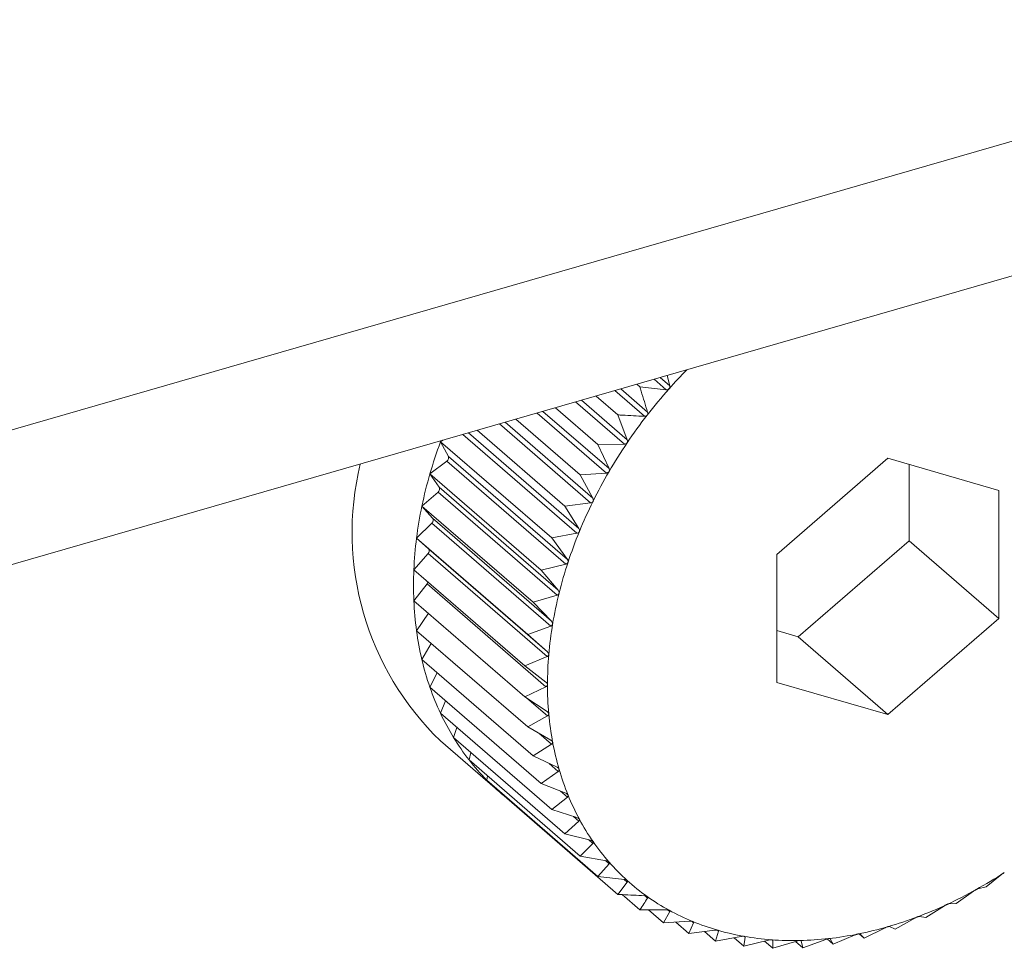
# Model space of a CAD drawing. Extents: x 18.5 to 29.8, y 0.6 to 8.7.
# Drawn here: x 26 to 26, y 5.2 to 5.3 of the extents above; entities that cross this region are included whole.
import ezdxf

# ---------------------------------------------------------------- set-up
doc = ezdxf.new("R2010")
doc.units = 0
doc.header["$MEASUREMENT"] = 0
doc.layers.get('0').update_dxf_attribs({"linetype": 'CONTINUOUS'})
doc.layers.add('D7', color=7, linetype='CONTINUOUS')

# ---------------------------------------------------------------- blocks, each defined once
blk = doc.blocks.new('A$C205C68FE')
at = {"color": 7, "linetype": 'Continuous', "lineweight": 15}
for p, q in [((5.94258938594723, 2.098456631936452), (6.16310574239499, 2.162112900891378)), ((5.94258938594723, 2.096163273249527), (6.16310574239499, 2.159819542204453)), ((5.956438653753537, 2.100161091757524), (5.956480582061829, 2.099985772432433)), ((5.955922819271407, 2.100012210662479), (5.955971868088369, 2.099969733140961)), ((5.956215069917988, 2.100096516673386), (5.956420825548491, 2.099918327070409)), ((5.956318353725834, 2.100126370209583), (5.956480582061829, 2.099985772432433)), ((5.955544990251553, 2.09990316305435), (5.956049417219447, 2.09946621256881)), ((5.955647958845816, 2.099932908502499), (5.956104673995341, 2.099537381580735)), ((5.956420825548491, 2.099918327070409), (5.955971868088369, 2.099969733140961)), ((5.95487950817035, 2.099711042035116), (5.955709597047303, 2.098992163980268)), ((5.954981579815851, 2.099740451305104), (5.955759814117243, 2.099066480629999)), ((5.955227578771897, 2.099811534252741), (5.955599289827589, 2.099489623035641)), ((5.954223713607504, 2.099521724533798), (5.955403794890287, 2.098499744164389)), ((5.954323918745573, 2.099550662280492), (5.95544852228052, 2.098576623133042)), ((5.954539455710602, 2.099612817905641), (5.955260639587195, 2.098988254347724)), ((5.955599289827589, 2.099489623035641), (5.955759814117243, 2.099066480629999)), ((5.953582558273368, 2.099336595633165), (5.955134350611829, 2.097992704046657)), ((5.953680121257037, 2.099364831296581), (5.955173408332897, 2.098071606753749)), ((5.953863463948139, 2.099417700939991), (5.954958437220114, 2.098469426269997)), ((5.952960813888765, 2.099157180223644), (5.954903334091199, 2.097474908380976)), ((5.953055152982856, 2.09918439119282), (5.954936362164077, 2.097555216252047)), ((5.95320485302355, 2.099227623683678), (5.954695022589846, 2.097937098983316)), ((5.952580566867184, 2.099033670880138), (5.952618364661745, 2.099058330794961)), ((5.952580566867184, 2.099033670880138), (5.954472375580892, 2.097395316474973)), ((5.952714659043153, 2.098784773613366), (5.952580566867184, 2.099033670880138)), ((5.955709597047303, 2.098992163980268), (5.955260639587195, 2.098988254347724)), ((5.955260639587195, 2.098988254347724), (5.95544852228052, 2.098576623133042)), ((5.952400397379719, 2.098486560996886), (5.952687930602707, 2.098703677605691)), ((5.952687930602707, 2.098703677605691), (5.954712545223373, 2.096950309911325)), ((5.952714659043153, 2.098784773613366), (5.954739273663819, 2.097031405919001)), ((5.960194312370191, 2.098750928378658), (5.958307032489344, 2.097116468918321)), ((5.962081682245781, 2.09820611644481), (5.960194312370191, 2.098750928378658)), ((5.960556180904561, 2.09734794198639), (5.960556180904561, 2.098646477977123)), ((5.952400397379719, 2.098486560996886), (5.954292116098685, 2.096848180612472)), ((5.952559058122162, 2.098257539185662), (5.952400397379719, 2.098486560996886)), ((5.955403794890287, 2.098499744164389), (5.954958437220114, 2.098469426269997)), ((5.954958437220114, 2.098469426269997), (5.955173408332897, 2.098071606753749)), ((5.952263965340265, 2.09793825545097), (5.952538809303661, 2.098176265248551)), ((5.952538809303661, 2.098176265248551), (5.954563423924299, 2.096422897554188)), ((5.952559058122162, 2.098257539185662), (5.954583582748072, 2.096504145512053)), ((5.962081682245781, 2.096026819071373), (5.962081682245781, 2.09820611644481)), ((5.955134350611829, 2.097992704046657), (5.954695022589846, 2.097937098983316)), ((5.952263965340265, 2.09793825545097), (5.954155774053973, 2.096299901045805)), ((5.95244602471746, 2.097730863039928), (5.952263965340265, 2.09793825545097)), ((5.954695022589846, 2.097937098983316), (5.954936362164077, 2.097555216252047)), ((5.952172530675298, 2.097392990889929), (5.95243243551036, 2.0976500368484)), ((5.95243243551036, 2.0976500368484), (5.954457050131012, 2.095896669154037)), ((5.95244602471746, 2.097730863039928), (5.954470639338112, 2.095977495345561)), ((5.954903334091199, 2.097474908380976), (5.954472375580892, 2.097395316474973)), ((5.952172530675298, 2.097392990889929), (5.954064249394264, 2.095754610505516)), ((5.952376458776484, 2.097208764710185), (5.952172530675298, 2.097392990889929)), ((5.954472375580892, 2.097395316474973), (5.954739273663819, 2.097031405919001)), ((5.958668811028957, 2.095713457249889), (5.960556180904561, 2.09734794198639)), ((5.960556180904561, 2.09734794198639), (5.962081682245781, 2.096026819071373)), ((5.952376458776484, 2.097208764710185), (5.95440107339715, 2.095455397015821)), ((5.952126543358574, 2.096854846784227), (5.952369709170313, 2.097129023891688)), ((5.952369709170313, 2.097129023891688), (5.954394233796222, 2.095375630218079)), ((5.958307032489344, 2.097116468918321), (5.958307032489344, 2.094937171544887)), ((5.952126543358574, 2.096854846784227), (5.954018352072282, 2.095216492379059)), ((5.954712545223373, 2.096950309911325), (5.954292116098685, 2.096848180612472)), ((5.954292116098685, 2.096848180612472), (5.954583582748072, 2.096504145512053)), ((5.952126543358574, 2.096327972877869), (5.952350990262531, 2.096617157181482)), ((5.952350990262531, 2.096617157181482), (5.954375604883197, 2.094863789487118)), ((5.952126543358574, 2.096327972877869), (5.954018352072282, 2.094689618472701)), ((5.954563423924299, 2.096422897554188), (5.954155774053973, 2.096299901045805)), ((5.954155774053973, 2.096299901045805), (5.954470639338112, 2.095977495345561)), ((5.952172530675298, 2.095816379561859), (5.952373578944531, 2.096114062668306)), ((5.960194312370191, 2.094392334334874), (5.962081682245781, 2.096026819071373)), ((5.952172530675298, 2.095816379561859), (5.954064249394264, 2.094177999177447)), ((5.954457050131012, 2.095896669154037), (5.954064249394264, 2.095754610505516)), ((5.958307032138066, 2.095817935052615), (5.958668811028957, 2.095713457249889)), ((5.954064249394264, 2.095754610505516), (5.95440107339715, 2.095455397015821)), ((5.958668811028957, 2.095713457249889), (5.960194312370191, 2.094392334334874)), ((5.952263965340265, 2.095323904829247), (5.952423976003956, 2.095598579941269)), ((5.952263965340265, 2.095323904829247), (5.954155774053973, 2.093685550424079)), ((5.954394233796222, 2.095375630218079), (5.954018352072282, 2.095216492379059)), ((5.954018352072282, 2.095216492379059), (5.954375604883197, 2.094941879266667)), ((5.952400397379719, 2.094854368358035), (5.952522070280338, 2.095100365463704)), ((5.952400397379719, 2.094854368358035), (5.954292116098685, 2.093215987973624)), ((5.954375604883197, 2.094863789487118), (5.954018352072282, 2.094689618472701)), ((5.958307032489344, 2.094937171544887), (5.960194312370191, 2.094392334334874)), ((5.952580566867184, 2.094411279728407), (5.952667591789449, 2.094622963586525)), ((5.954018352072282, 2.094689618472701), (5.954394233796222, 2.094440793943665)), ((5.954051600576264, 2.094667628332173), (5.95440107339715, 2.094364975991356)), ((5.952580566867184, 2.094411279728407), (5.954472375580892, 2.092772925323242)), ((5.95440107339715, 2.094364975991356), (5.954064249394264, 2.094177999177447)), ((5.952803213876152, 2.093998042354858), (5.952859730578524, 2.094169532173616)), ((5.954064249394264, 2.094177999177447), (5.954457050131012, 2.093956022035506)), ((5.952803213876152, 2.093998042354858), (5.954695022589846, 2.09235968794969)), ((5.954253452839268, 2.094071130601721), (5.954470639338112, 2.093883041576355)), ((5.952577966066755, 2.093942265873622), (5.953594897682919, 2.09306157726011)), ((5.954470639338112, 2.093883041576355), (5.954155774053973, 2.093685550424079)), ((5.95306662850642, 2.093617797575869), (5.953097766689552, 2.093742938680316)), ((5.95306662850642, 2.093617797575869), (5.954958437220114, 2.091979443170699)), ((5.954155774053973, 2.093685550424079), (5.954563423924299, 2.093491208573546)), ((5.954429577776168, 2.09355497118446), (5.954583582748072, 2.09342159896647)), ((5.953368830873487, 2.09327344567669), (5.953380980164596, 2.093345606212898)), ((5.954583582748072, 2.09342159896647), (5.954292116098685, 2.093215987973624)), ((5.953368830873487, 2.09327344567669), (5.955260639587195, 2.091635091271524)), ((5.954292116098685, 2.093215987973624), (5.954712545223373, 2.093049891790105)), ((5.953707571108652, 2.092967623390679), (5.953708561050874, 2.092979300528974)), ((5.953707571108652, 2.092967623390679), (5.955599289827589, 2.091329243006266)), ((5.954739273663819, 2.092984226751632), (5.954472375580892, 2.092772925323242)), ((5.954622263138589, 2.093085560838983), (5.954739273663819, 2.092984226751632)), ((5.954472375580892, 2.092772925323242), (5.954903334091199, 2.092635444797349)), ((5.954843668213371, 2.09265448136067), (5.954936362164077, 2.092574206044581)), ((5.954936362164077, 2.092574206044581), (5.954695022589846, 2.09235968794969)), ((5.954695022589846, 2.09235968794969), (5.955134350611829, 2.092251026406267)), ((5.955173408332897, 2.092194673860714), (5.954958437220114, 2.091979443170699)), ((5.955097964601705, 2.09226001004847), (5.955173408332897, 2.092194673860714)), ((5.954958437220114, 2.091979443170699), (5.955403794890287, 2.091899550190998)), ((5.95544852228052, 2.091848494593137), (5.955260639587195, 2.091635091271524)), ((5.955385860338509, 2.091902761426773), (5.95544852228052, 2.091848494593137)), ((5.955260639587195, 2.091635091271524), (5.955709597047303, 2.091583685157026)), ((5.961868144052005, 2.091459173742987), (5.962135042134932, 2.091670475874462)), ((5.955759814117243, 2.091538361785569), (5.955599289827589, 2.091329243006266)), ((5.955707128205788, 2.091583989123299), (5.955759814117243, 2.091538361785569)), ((5.961726105995567, 2.091423489015128), (5.961868144052005, 2.091459173742987)), ((5.955670404914599, 2.091325315387461), (5.955971868088369, 2.091064240620671)), ((5.956060924944595, 2.091304453479712), (5.956104673995341, 2.091266565690393)), ((5.961359223746513, 2.091175895858829), (5.961650690395928, 2.091381507554765)), ((5.960840404018654, 2.090934635295461), (5.961155179308037, 2.091132100468489)), ((5.961232124818409, 2.091167872401623), (5.961359223746513, 2.091175895858829)), ((5.955971868088369, 2.091064240620671), (5.956420825548491, 2.091068150341101)), ((5.956117572580538, 2.09106545668967), (5.956375494537539, 2.090842089722702)), ((5.956480582061829, 2.0910352052863), (5.956375494537539, 2.090842089722702)), ((5.95644431503402, 2.091066613453695), (5.956480582061829, 2.0910352052863)), ((5.960730044113873, 2.090953406915316), (5.960840404018654, 2.090934635295461)), ((5.956375494537539, 2.090842089722702), (5.956820762212956, 2.090872381286307)), ((5.956585558341416, 2.090856352625586), (5.956807109353647, 2.090664483820763)), ((5.956884748479482, 2.09084606256569), (5.956807109353647, 2.090664483820763)), ((5.956855963474609, 2.090870991111158), (5.956884748479482, 2.09084606256569)), ((5.960223913645606, 2.090781790341437), (5.960315464647863, 2.090737177828192)), ((5.960315464647863, 2.090737177828192), (5.960652288650749, 2.090924154993644)), ((5.956807109353647, 2.090664483820763), (5.95724643737563, 2.090720088708332)), ((5.957072487229354, 2.0906980818243), (5.957263382730972, 2.090532761470424)), ((5.957314023432119, 2.090700554759824), (5.957263382730972, 2.090532761470424)), ((5.957263382730972, 2.090532761470424), (5.957694341241293, 2.09061235390374)), ((5.957292096948251, 2.090719543651858), (5.957314023432119, 2.090700554759824)), ((5.957765167108747, 2.090599797511789), (5.957740894869062, 2.090447941358914)), ((5.957747605138252, 2.090615006624368), (5.957765167108747, 2.090599797511789)), ((5.959263786011292, 2.09047950487998), (5.959639667735232, 2.090638642367457)), ((5.959705917467204, 2.090656731140689), (5.959788635387326, 2.090585095320501)), ((5.959717423198356, 2.090654282583346), (5.959788635387326, 2.090585095320501)), ((5.959788635387326, 2.090585095320501), (5.960145798203499, 2.090759240355673)), ((5.957576290364656, 2.090590493041297), (5.957740894869062, 2.090447941358914)), ((5.957740894869062, 2.090447941358914), (5.958161233999007, 2.09055004432698)), ((5.958093901464565, 2.090533674185206), (5.958235955983184, 2.090410651363349)), ((5.958223758430734, 2.090553984789572), (5.958234669714173, 2.090544535340928)), ((5.958234669714173, 2.090544535340928), (5.958235955983184, 2.090410651363349)), ((5.958235955983184, 2.090410651363349), (5.958643605853538, 2.090533647871734)), ((5.958622462080214, 2.090527212568857), (5.958744876288677, 2.090421198754557)), ((5.958712786434063, 2.090540607313066), (5.958719021453177, 2.090535207628127)), ((5.958719021453177, 2.090535207628127), (5.958744876288677, 2.090421198754557)), ((5.958744876288677, 2.090421198754557), (5.959137677025424, 2.09056325740308)), ((5.959159141607302, 2.090570129592198), (5.959263786011292, 2.09047950487998)), ((5.959211415031504, 2.090574583844298), (5.959214532541068, 2.090571884001829)), ((5.959214532541068, 2.090571884001829), (5.959263786011292, 2.09047950487998))]:
    blk.add_line(p, q, dxfattribs=at)
for centre, radius, start, end in [((5.963078801953671, 2.094078231158379), 0.008829724966241482, 135.5909358611206, 138.4523240426639), ((5.963139916635569, 2.094019988426721), 0.00891409305356585, 138.4326865127845, 142.1839571962682), ((5.963115687651751, 2.094040703593228), 0.008882251633281437, 142.1936921843068, 145.9478485195702), ((5.959933767184438, 2.09630895777911), 0.007841786555919949, 159.6679178414355, 163.8774818816171), ((5.962932830797143, 2.09416547825953), 0.008660882386943156, 145.9543921277427, 149.7810557911067), ((5.956019296588394, 2.097491087435152), 0.004943368308626758, 166.4046182774837, 225.8809962167704), ((5.952650767803348, 2.098760878814449), 6.82132827246756e-05, 303.0112006632286, 20.50538394308919), ((5.959569389801601, 2.096411610995093), 0.007463234543752102, 163.8577602951428, 168.1965298663726), ((5.962757213401574, 2.094265723890375), 0.008458675902572562, 149.7690926616172, 153.6517335024573), ((5.952500680310166, 2.098228924206319), 6.501373683544842e-05, 305.907328134439, 26.11265033088955), ((5.962571806198184, 2.094362883634467), 0.008249409461655862, 153.6849154439606, 157.616749940245), ((5.959107703884683, 2.096510339781629), 0.006991115821040692, 168.2145669468697, 172.7468647371274), ((5.952393943766353, 2.097698063881477), 6.15484383474643e-05, 308.7107777607498, 32.201601581351), ((5.962177625740026, 2.094530877739395), 0.007820957168003797, 157.6550868463496, 161.7392315634944), ((5.958605283998537, 2.096572240433456), 0.006484901435584325, 172.7289572663846, 177.5023088780364), ((5.952331138213466, 2.097172444770639), 5.80783216084192e-05, 311.6148256772883, 38.70871695090457), ((5.961737679581134, 2.094678144507025), 0.007357021951293307, 161.7547817694284, 166.0184821850268), ((5.958265248165134, 2.096591409831047), 0.006144354785511516, 177.5427112736337, 182.4572887263667), ((5.952290250955073, 2.096665075039605), 7.736526738421529e-05, 321.729731927913, 347.0860452857129), ((5.95769993632932, 2.096571103713934), 0.005578693557619558, 182.4978580168971, 187.7752101911938), ((5.961293874783578, 2.094786161544105), 0.006900267986262199, 165.9984685410019, 170.4525534874448), ((5.957324671663301, 2.096518219538783), 0.005199724618991194, 187.757253737016, 193.2787077951571), ((5.960879888495242, 2.094855885426048), 0.006480451291122223, 170.4533718923403, 175.0898906171228), ((5.956972178977196, 2.096437369109726), 0.004838086228554973, 193.305644250799, 199.0986507585799), ((5.96044171437245, 2.094894904537831), 0.006040545579347772, 175.1028986696515, 179.9583525936139), ((5.956645822775826, 2.09632247605747), 0.004492101625185727, 199.0758627865945, 205.1795969429668), ((5.960002763095574, 2.094897276892883), 0.005601593070327552, 179.9793546044017, 185.0853356127981), ((5.956441238239279, 2.096224761695069), 0.004265383955379956, 205.1609593706511, 211.4694786187644), ((5.959582243878671, 2.09486126325023), 0.005179537071159786, 185.1008518928077, 190.4846082571129), ((5.956287064859367, 2.096130118016998), 0.00408447846148669, 211.4661400346818, 217.9584349521415), ((5.95919347221141, 2.094789608996374), 0.004784217387959015, 190.4880503387407, 196.1742418118759), ((5.95621087756281, 2.096072400727367), 0.00398890696306292, 217.9778893508277, 224.5623257859401), ((5.95889777836841, 2.094702104531475), 0.004475852523537288, 196.1528299032784, 202.0917354098099), ((5.956155758035536, 2.096019838898805), 0.003912753344780329, 224.5802914011524, 231.2668447136101), ((5.956015826420398, 2.095835247907221), 0.00368121079974491, 231.168146776435, 233.707578769217), ((5.958675804463098, 2.0946144200696), 0.004237198587638943, 202.1219624203547, 208.2680857285788), ((5.958515632148448, 2.094533832705118), 0.004057965161290638, 208.3369968782227, 214.6475046103004), ((5.958354361995262, 2.09442763135152), 0.003864917984761519, 214.7115188189672, 221.2573393986848), ((5.958284174533446, 2.094365257734813), 0.003771022444090846, 221.2481452198649, 227.9104549200346), ((5.957787279978064, 2.098421343188724), 0.008027259787516096, 299.1203787260722, 303.1404338076477), ((5.95829301931461, 2.094377402515507), 0.003785963971051388, 227.9343184612916, 234.5637827728212), ((5.958313059362837, 2.094408895442918), 0.00382324282859178, 234.5927304257877, 241.1897652401036), ((5.957977540092386, 2.098080944597683), 0.007637298526242371, 294.9592124647559, 299.1161968678726), ((5.958162172030228, 2.097683578073156), 0.007199133011122067, 290.634489910643, 294.96151306473), ((5.958361799628804, 2.0944948897777), 0.003922081472694644, 241.1712755600071, 247.6681742839218), ((5.958317331773998, 2.097269757645046), 0.006757181119420555, 286.1274952354514, 290.639802516047), ((5.958442340577122, 2.094689380560151), 0.004132588402730615, 247.6598610077501, 253.9206072413512), ((5.958443331916257, 2.096832873792344), 0.006302490641440419, 281.4034904925828, 286.130351456147), ((5.958509603721069, 2.094925521219251), 0.004378120842455982, 253.9307093589101, 259.9555356455529), ((5.958561591155842, 2.095224179093954), 0.004681268436192689, 259.9665391405034, 265.7293631706191), ((5.958531110108254, 2.096396429868573), 0.005857307259087033, 276.4426543925888, 281.4059069686871), ((5.958587747712684, 2.095566081520685), 0.005024169402856275, 265.7222555825931, 271.2221730145915), ((5.9585787400855, 2.095976212251296), 0.00543439896311756, 271.2248906859545, 276.4407872374045)]:
    blk.add_arc(centre, radius, start, end, dxfattribs=at)
for points, knots in [([(5.956480582061829, 2.099985772432433), (5.956481731032966, 2.099978565956615), (5.956483811388523, 2.099965517733441), (5.956479806439802, 2.099947300477773), (5.956473472687961, 2.099938483932663), (5.956470599641676, 2.099934484669225)], [0, 0, 0, 0, 0.4026416562435325, 0.7290329313912504, 1, 1, 1, 1]), ([(5.955971868088369, 2.099969733140961), (5.955979669048432, 2.09994461148688), (5.956024368390601, 2.099800664921107), (5.95606835990796, 2.099656437956151), (5.956104673995341, 2.099537381580735)], [0, 0, 0, 0, 0.1745206906834849, 1, 1, 1, 1]), ([(5.956470599641676, 2.099934484669225), (5.956469881775107, 2.099933766148226), (5.956465538962078, 2.099929419376137), (5.956456108310803, 2.099922663583847), (5.956439485107751, 2.09991758880809), (5.956427513702266, 2.09991806245473), (5.956420825548491, 2.099918327070409)], [0, 0, 0, 0, 0.05624416236054348, 0.340255268222604, 0.6314155246872243, 1, 1, 1, 1]), ([(5.956049417219447, 2.09946621256881), (5.955925517928407, 2.099472389141056), (5.955775407311435, 2.099479872388644), (5.955625470759458, 2.099488173542843), (5.955599289827589, 2.099489623035641)], [0, 0, 0, 0, 0.8253865951659908, 1, 1, 1, 1]), ([(5.956097931386154, 2.099485470904474), (5.956097274242737, 2.09948471293216), (5.956093269812925, 2.099480094082057), (5.956084310724577, 2.0994727814849), (5.956068103171773, 2.099466670644681), (5.956056135400885, 2.099466377261344), (5.956049417219447, 2.09946621256881)], [0, 0, 0, 0, 0.0557370226083836, 0.339644268957697, 0.6293052689489504, 1, 1, 1, 1]), ([(5.956104673995341, 2.099537381580735), (5.956106257313436, 2.099530250468714), (5.95610912119534, 2.099517351820857), (5.956106410606438, 2.099498836131836), (5.956100584990253, 2.099489653602973), (5.956097931386154, 2.099485470904474)], [0, 0, 0, 0, 0.4023515743148147, 0.7277674582873738, 1, 1, 1, 1]), ([(5.955756491308534, 2.099014296183984), (5.955755894781632, 2.099013503591989), (5.955752249417401, 2.099008660077663), (5.955743789091684, 2.099000801587525), (5.95572808389926, 2.098993738087508), (5.955716220223479, 2.098992727926451), (5.955709597047303, 2.098992163980268)], [0, 0, 0, 0, 0.05556242335637943, 0.339540893238233, 0.6312831625258715, 1, 1, 1, 1]), ([(5.955759814117243, 2.099066480629999), (5.955761834895682, 2.099059460290457), (5.955765489162076, 2.099046765088216), (5.955764036696891, 2.099028133852475), (5.955758852536761, 2.099018626496989), (5.955756491308534, 2.099014296183984)], [0, 0, 0, 0, 0.4024982170139506, 0.7278560010722934, 1, 1, 1, 1]), ([(5.955448889256502, 2.098524549575401), (5.955448353415335, 2.09852372752513), (5.955445068264439, 2.098518687675124), (5.955437150473998, 2.098510389294074), (5.955422080145368, 2.098502410872653), (5.955410361282034, 2.098500701802173), (5.955403794890287, 2.098499744164389)], [0, 0, 0, 0, 0.05549473221385954, 0.3402287380002645, 0.6303125603445491, 1, 1, 1, 1]), ([(5.95544852228052, 2.098576623133042), (5.955451030799097, 2.09856975732534), (5.955455557225747, 2.098557368509441), (5.955455226625418, 2.098538839956323), (5.95545087614201, 2.098529029881178), (5.955448889256502, 2.098524549575398)], [0, 0, 0, 0, 0.4031226107192343, 0.7274033912120647, 1, 1, 1, 1]), ([(5.955177285104099, 2.09801990622875), (5.955176809354072, 2.098019060547768), (5.955173902709731, 2.098013893771766), (5.95516667344161, 2.098005175067652), (5.955152293590729, 2.097996409962592), (5.95514079380898, 2.097994034814924), (5.955134350611829, 2.097992704046657)], [0, 0, 0, 0, 0.05562746640707469, 0.3398617977408289, 0.6301320612511926, 1, 1, 1, 1]), ([(5.955173408332897, 2.098071606753749), (5.955176356753569, 2.098064930084892), (5.955181679831014, 2.098052876029733), (5.955182572752875, 2.098034468176479), (5.955178942550674, 2.098024470762317), (5.955177285104099, 2.09801990622875)], [0, 0, 0, 0, 0.4028894090721614, 0.7273763704453874, 1, 1, 1, 1]), ([(5.954943928719999, 2.097504259390996), (5.954943544805644, 2.097503404366197), (5.954941173242219, 2.097498122600589), (5.954934487965687, 2.097489086860783), (5.954920872205875, 2.097479601720995), (5.954909625764472, 2.097476592083158), (5.954903334091199, 2.097474908380974)], [0, 0, 0, 0, 0.05489542576916672, 0.339106856777616, 0.6302720499926374, 1, 1, 1, 1]), ([(5.954936362164077, 2.097555216252047), (5.95493977585194, 2.09754877985177), (5.954945938446414, 2.097537160475241), (5.954948184977567, 2.097518988125803), (5.954945263562678, 2.097508878600172), (5.954943928719999, 2.097504259390996)], [0, 0, 0, 0, 0.4027782669398764, 0.7271195297336743, 1, 1, 1, 1]), ([(5.954750530004432, 2.096981514382819), (5.954750205785729, 2.096980647983559), (5.954748212259389, 2.096975320746921), (5.954742319395152, 2.096966013166888), (5.954729563375835, 2.096955911017545), (5.954718654746912, 2.096952320710699), (5.954712545223373, 2.096950309911325)], [0, 0, 0, 0, 0.05517012710932211, 0.3392250389848909, 0.6299241444053804, 1, 1, 1, 1]), ([(5.954739273663819, 2.097031405919001), (5.954743117183114, 2.09702523667856), (5.954750057574245, 2.097014096642946), (5.954753641464038, 2.096996298061207), (5.954751505692315, 2.096986150231489), (5.954750530004432, 2.096981514382819)], [0, 0, 0, 0, 0.4026730052382668, 0.7271221897445914, 1, 1, 1, 1]), ([(5.954583582748072, 2.096504145512053), (5.95458785963217, 2.09649828286347), (5.954595583506318, 2.096487695164836), (5.954600465950193, 2.096470377083346), (5.954599197878522, 2.096460277811573), (5.954598618868161, 2.096455666413592)], [0, 0, 0, 0, 0.4027068622838711, 0.72727178443401, 1, 1, 1, 1]), ([(5.954598618868161, 2.096455666413592), (5.954598354146611, 2.096454795129779), (5.95459672965066, 2.096449448390613), (5.954591635749964, 2.096439942773596), (5.954579761706157, 2.096429327643209), (5.954569282756111, 2.09642520342474), (5.954563423924299, 2.096422897554188)], [0, 0, 0, 0, 0.05536347397330875, 0.3397446967918776, 0.630848057089156, 1, 1, 1, 1]), ([(5.954470639338112, 2.095977495345561), (5.954475304666914, 2.095971961888146), (5.95448373493241, 2.095961962911183), (5.954490009781125, 2.095945260436668), (5.954489443823988, 2.095935245260037), (5.954489185253408, 2.095930669595667)], [0, 0, 0, 0, 0.4022773816105161, 0.7269166396118171, 1, 1, 1, 1]), ([(5.954489185253408, 2.095930669595667), (5.954489011946222, 2.095929808918726), (5.954487944188202, 2.09592450622616), (5.954483564930342, 2.095914886949791), (5.954472709641635, 2.095903856342144), (5.954462667660863, 2.095899247411095), (5.954457050131012, 2.095896669154037)], [0, 0, 0, 0, 0.05507648454906953, 0.3393301853101695, 0.6304182911751885, 1, 1, 1, 1]), ([(5.954423219102395, 2.095410564872275), (5.954423104805727, 2.095409712862228), (5.954422400942974, 2.095404466006677), (5.954418911164467, 2.095394830150072), (5.954409121847078, 2.095383480111934), (5.9543995777737, 2.095378447890873), (5.954394233796222, 2.095375630218079)], [0, 0, 0, 0, 0.05512202262942553, 0.3394529110987594, 0.6301423289571254, 1, 1, 1, 1]), ([(5.95440107339715, 2.095455397015821), (5.954406146767965, 2.095450238235641), (5.954415311387152, 2.095440919331576), (5.954422761807663, 2.095424858563241), (5.954423075643135, 2.095415048987229), (5.954423219102395, 2.095410564872275)], [0, 0, 0, 0, 0.4023448250407618, 0.7268022078406504, 1, 1, 1, 1]), ([(5.954375604883197, 2.094941879266667), (5.954381044231241, 2.094937114866251), (5.954390869464476, 2.094928508808167), (5.954399555032623, 2.09491322618952), (5.954400663422632, 2.094903667405678), (5.954401170388891, 2.094899295315589)], [0, 0, 0, 0, 0.4022506024195213, 0.72659553137149, 1, 1, 1, 1]), ([(5.954401170388891, 2.094899295315589), (5.954401147726642, 2.094898468344651), (5.954401007761177, 2.094893360849671), (5.95439820316038, 2.094883734030104), (5.954389559031583, 2.094872203977928), (5.954380609971395, 2.094866807605284), (5.954375604883197, 2.094863789487118)], [0, 0, 0, 0, 0.05499898799573042, 0.3396818941828781, 0.6306930227405928, 1, 1, 1, 1]), ([(5.954394233796222, 2.094440793943665), (5.954400036706303, 2.094436448585931), (5.954410508021539, 2.094428607414851), (5.954420440190319, 2.094414213687223), (5.954422347455719, 2.094404976678707), (5.954423219102395, 2.094400755238039)], [0, 0, 0, 0, 0.4029641860046302, 0.7271463742431422, 1, 1, 1, 1]), ([(5.954423219102395, 2.094400755238039), (5.95442325503349, 2.094399944491151), (5.954423476060995, 2.094394957239645), (5.954421658629897, 2.094385493650234), (5.954414173984887, 2.0943738598982), (5.954405776112296, 2.094368165045472), (5.95440107339715, 2.094364975991356)], [0, 0, 0, 0, 0.05519789198542461, 0.339545885449692, 0.6301530499279477, 1, 1, 1, 1]), ([(5.954457050131012, 2.093956022035506), (5.954463109585944, 2.093952078073848), (5.954474070153935, 2.093944944088964), (5.954485240513677, 2.093931637060354), (5.954487949222568, 2.093922778192937), (5.954489185253408, 2.093918735738143)], [0, 0, 0, 0, 0.4019775564670048, 0.7271119905920564, 1, 1, 1, 1]), ([(5.954489185253408, 2.093918735738143), (5.95448927882147, 2.093917947903201), (5.954489853952253, 2.093913105352639), (5.95448919300847, 2.093903935598094), (5.954482649357516, 2.093892270563019), (5.954474947303396, 2.093886351991841), (5.954470639338112, 2.093883041576355)], [0, 0, 0, 0, 0.05523986208267296, 0.3395404430314279, 0.6305872685695539, 1, 1, 1, 1]), ([(5.954563423924299, 2.093491208573546), (5.954569793985627, 2.093487730119412), (5.954581295051895, 2.093481449813844), (5.95459348338305, 2.093469110095901), (5.954597008426489, 2.093460743010692), (5.954598618868161, 2.093456920447156)], [0, 0, 0, 0, 0.4027365821470381, 0.7271358776476429, 1, 1, 1, 1]), ([(5.954598618868161, 2.093456920447156), (5.954598771709641, 2.09345616268131), (5.95459971296161, 2.09345149609066), (5.954599878128633, 2.093442635038457), (5.954594688487916, 2.09343110851748), (5.954587569466483, 2.093425012687893), (5.954583582748072, 2.09342159896647)], [0, 0, 0, 0, 0.05510044135991656, 0.3393280454921606, 0.6300175434968404, 1, 1, 1, 1]), ([(5.954712545223373, 2.093049891790105), (5.95471915182037, 2.093046869410532), (5.954731084407186, 2.093041410502304), (5.954744311019695, 2.093030223617404), (5.954748580658148, 2.09302236592271), (5.954750530004432, 2.093018778413352)], [0, 0, 0, 0, 0.4026667374100705, 0.7272815049945359, 1, 1, 1, 1]), ([(5.954750530004432, 2.093018778413352), (5.954750807378744, 2.093018078061375), (5.954752491103889, 2.093013826765601), (5.954753147495779, 2.093005115137434), (5.954749274162836, 2.092993899921721), (5.954742862192177, 2.092987697822933), (5.954739273663819, 2.092984226751632)], [0, 0, 0, 0, 0.05599088739950912, 0.3398774206664368, 0.6305552978646809, 0.9999999999999999, 0.9999999999999999, 0.9999999999999999, 0.9999999999999999]), ([(5.954903334091199, 2.092635444797349), (5.954910141057155, 2.092632881516845), (5.954922455504217, 2.092628244299291), (5.954936714659254, 2.092618366336483), (5.954941672859817, 2.092611030282571), (5.954943928719999, 2.092607692557202)], [0, 0, 0, 0, 0.4024936597600901, 0.7281492076432171, 1, 1, 1, 1]), ([(5.954943928719999, 2.092607692557202), (5.954944264400311, 2.092607035619995), (5.954946306384798, 2.09260303939047), (5.954947964967062, 2.092594829721108), (5.954945202773516, 2.092583914452188), (5.954939534151393, 2.09257768939559), (5.954936362164077, 2.092574206044581)], [0, 0, 0, 0, 0.05588670303810793, 0.3399656614343413, 0.6306650000496132, 1, 1, 1, 1]), ([(5.955134350611829, 2.092251026406267), (5.955141345227545, 2.092248958484978), (5.955153967128751, 2.092245226886368), (5.955168981748443, 2.092236444542156), (5.955174680780317, 2.092229807079482), (5.955177285104099, 2.092226773914859)], [0, 0, 0, 0, 0.4029738519367427, 0.7271730659942789, 1, 1, 1, 1]), ([(5.955177285104099, 2.092226773914859), (5.955177679988537, 2.092226167026672), (5.955180086629795, 2.092222468318823), (5.955182578999967, 2.092214771172962), (5.955181142533107, 2.092204337613495), (5.955176182831266, 2.092198140549661), (5.955173408332897, 2.092194673860714)], [0, 0, 0, 0, 0.05574642060037624, 0.3397491123065552, 0.6306501728176039, 1, 1, 1, 1]), ([(5.955403794890287, 2.091899550190998), (5.955410939191779, 2.091897973281075), (5.955423813206338, 2.091895131693098), (5.955439595378579, 2.09188759077553), (5.955445970265131, 2.091881658139798), (5.955448889256502, 2.091878941650263)], [0, 0, 0, 0, 0.4033237258012665, 0.7267884077201276, 1, 1, 1, 1]), ([(5.955448889256502, 2.091878941650263), (5.955449343047604, 2.091878390748251), (5.955452115617931, 2.09187502485012), (5.955455501871413, 2.091867946143049), (5.955455066269835, 2.091857978215099), (5.955450870498893, 2.091851897657268), (5.95544852228052, 2.091848494593137)], [0, 0, 0, 0, 0.05563355895875586, 0.3399096181962761, 0.6305717394413334, 1, 1, 1, 1]), ([(5.962135042134932, 2.091670475874462), (5.962139677673676, 2.091674128840662), (5.962148054621764, 2.091680730167894), (5.962162716524688, 2.091691126070582), (5.962171656953657, 2.091697122865426), (5.962175726758474, 2.09169985268796)], [0, 0, 0, 0, 0.4029781391723688, 0.7282275329792149, 1, 1, 1, 1]), ([(5.955709597047303, 2.091583685157026), (5.955716813149664, 2.09158258753731), (5.955729864336931, 2.091580602360304), (5.955746489898715, 2.091574339945865), (5.955753364940605, 2.091569149305801), (5.955756491308534, 2.091566788905556)], [0, 0, 0, 0, 0.4027380567174136, 0.7284001159869822, 1, 1, 1, 1]), ([(5.955756491308534, 2.091566788905556), (5.955757004215343, 2.091566299889752), (5.955760146800017, 2.091563303685511), (5.955764389822448, 2.091556903798747), (5.955765104009245, 2.091547548902435), (5.955761712225893, 2.091541658288767), (5.955759814117243, 2.091538361785569)], [0, 0, 0, 0, 0.05555110895671737, 0.3403621461928265, 0.6308536907776158, 1, 1, 1, 1]), ([(5.955599289827589, 2.091329243006266), (5.955625470759443, 2.091327793513468), (5.955775407311435, 2.091319492359268), (5.955925517928407, 2.091312009111681), (5.956049417219447, 2.091305832539433)], [0, 0, 0, 0, 0.1746134048340093, 1, 1, 1, 1]), ([(5.956049417219447, 2.091305832539433), (5.956056722080461, 2.091305226650116), (5.956069901011787, 2.091304133545984), (5.956087117624378, 2.091299187177484), (5.956094549739916, 2.091294759556884), (5.956097931386154, 2.091292744969451)], [0, 0, 0, 0, 0.4039615244730518, 0.7287997930796721, 1, 1, 1, 1]), ([(5.956097931386154, 2.091292744969451), (5.956098504528725, 2.091292323851873), (5.956102002915998, 2.091289753405302), (5.956106873052292, 2.091283957510573), (5.956108838204372, 2.091275405405341), (5.956106167803995, 2.09126973672304), (5.956104673995341, 2.091266565690393)], [0, 0, 0, 0, 0.05569381007893584, 0.339947725850726, 0.6307700450166167, 1, 1, 1, 1]), ([(5.961650690395928, 2.091381507554765), (5.96165569201689, 2.091385021408453), (5.961664744896893, 2.091391381445732), (5.96168026291835, 2.091400982237968), (5.96168950990554, 2.091406311919533), (5.961693714882941, 2.09140873554033)], [0, 0, 0, 0, 0.402331790351566, 0.728216201159056, 1, 1, 1, 1]), ([(5.961693714882941, 2.09140873554033), (5.961694559990832, 2.091409183844446), (5.961699744844907, 2.091411934252324), (5.961708286999183, 2.091416682128308), (5.961719318551289, 2.091421330348961), (5.96172366652614, 2.0914227131708), (5.961726105995567, 2.091423489015128)], [0, 0, 0, 0, 0.05525139509210829, 0.3389749669743819, 0.6291261062654152, 1, 1, 1, 1]), ([(5.956104673995341, 2.091266565690393), (5.956082849565092, 2.091232575038038), (5.956038989986126, 2.091164265547903), (5.955994313601877, 2.091097688883167), (5.955971868088369, 2.091064240620671)], [0, 0, 0, 0, 0.4975978050012091, 1, 1, 1, 1]), ([(5.961155179308037, 2.091132100468489), (5.961160556780456, 2.09113543971899), (5.961170276752881, 2.091141475532888), (5.96118649290149, 2.091150206418151), (5.961195961718587, 2.091154809399891), (5.96120027367428, 2.09115690552796)], [0, 0, 0, 0, 0.4027769772631928, 0.7280336938478896, 1, 1, 1, 1]), ([(5.96120027367428, 2.09115690552796), (5.96120114954293, 2.091157288574804), (5.961206455237217, 2.09115960893357), (5.96121505569019, 2.09116352178885), (5.961225810328941, 2.091166889674547), (5.961229849738373, 2.091167518329812), (5.961232124818409, 2.091167872401623)], [0, 0, 0, 0, 0.05612392524632606, 0.33997836947834, 0.6282619886247536, 1, 1, 1, 1]), ([(5.956420825548491, 2.091068150341101), (5.956428128961619, 2.091068006797775), (5.956441314400323, 2.091067747647472), (5.956458991072012, 2.091064142615974), (5.956466962003276, 2.091060536827136), (5.956470599641676, 2.091058891278402)], [0, 0, 0, 0, 0.4029873816929009, 0.7275455100091393, 1, 1, 1, 1]), ([(5.956470599641676, 2.091058891278402), (5.95647120109389, 2.091058532624482), (5.956474932372757, 2.091056307613503), (5.956480550334845, 2.091051334291429), (5.9564835708657, 2.091043562660039), (5.956481654313464, 2.091038203545169), (5.956480582061829, 2.0910352052863)], [0, 0, 0, 0, 0.05468693050681209, 0.3392658338047617, 0.6303396879348482, 1, 1, 1, 1]), ([(5.960652288650749, 2.090924154993644), (5.960657978930698, 2.090927274419744), (5.960668287366431, 2.090932925530709), (5.960685154130033, 2.09094067960249), (5.960694796858476, 2.090944533819657), (5.960699182911966, 2.090946286933704)], [0, 0, 0, 0, 0.4018070392733369, 0.7279083053308197, 1, 1, 1, 1]), ([(5.960699182911966, 2.090946286933704), (5.960700059301658, 2.090946595331193), (5.960705421841453, 2.090948482384219), (5.960713997239367, 2.090951515910707), (5.960724455458902, 2.090953621328975), (5.960728033288675, 2.090953484062393), (5.960730044113873, 2.090953406915316)], [0, 0, 0, 0, 0.05563884524155643, 0.3404484627786956, 0.6293163923822399, 1, 1, 1, 1]), ([(5.956820762212956, 2.090872381286307), (5.956828033333295, 2.090872682445262), (5.956841196597381, 2.090873227648022), (5.956859259774532, 2.090871071756798), (5.956867692288952, 2.09086825142057), (5.956871526248378, 2.090866969115657)], [0, 0, 0, 0, 0.4022587609173761, 0.7282286704421113, 1, 1, 1, 1]), ([(5.956871526248378, 2.090866969115657), (5.956872188118524, 2.090866688323933), (5.956876255031702, 2.090864962977063), (5.956882434831144, 2.090860669683195), (5.956886579245463, 2.090853859101504), (5.956885405116864, 2.090848858934493), (5.956884748479482, 2.09084606256569)], [0, 0, 0, 0, 0.05520650443474386, 0.3392207154849463, 0.6304558283006909, 1, 1, 1, 1]), ([(5.960145798203499, 2.090759240355673), (5.960151807704491, 2.090762110497559), (5.960162707682727, 2.09076731633478), (5.960180128214418, 2.090774031646923), (5.960189881850084, 2.09077710349969), (5.960194312370191, 2.090778498867106)], [0, 0, 0, 0, 0.4014253861109467, 0.7281017102545309, 1, 1, 1, 1]), ([(5.960194312370191, 2.090778498867106), (5.960195189486399, 2.090778732527465), (5.960200551201993, 2.090780160867718), (5.960208994128067, 2.090782298091986), (5.960219043908879, 2.090783141238941), (5.960222161853011, 2.090782276300407), (5.960223913645606, 2.090781790341437)], [0, 0, 0, 0, 0.0555479592062678, 0.3395586072153691, 0.6289361541470597, 1, 1, 1, 1]), ([(5.95724643737563, 2.090720088708332), (5.957253618132029, 2.090720818681339), (5.957266643614517, 2.09072214281073), (5.957284925513022, 2.090721370404649), (5.957293740479642, 2.090719371222342), (5.957297741379534, 2.090718463841899)], [0, 0, 0, 0, 0.4015420894288986, 0.7283744450814014, 1, 1, 1, 1]), ([(5.957297741379534, 2.090718463841899), (5.957298463112195, 2.090718264638125), (5.957302844957695, 2.090717055214983), (5.957309643041583, 2.090713556936205), (5.957314628794663, 2.090707639228784), (5.957314240861876, 2.090703099308389), (5.957314023432119, 2.090700554759824)], [0, 0, 0, 0, 0.05609078457242496, 0.3405432111356088, 0.6303856276475448, 1, 1, 1, 1]), ([(5.957694341241293, 2.09061235390374), (5.957701462359765, 2.090613524656646), (5.957714324608233, 2.090615639284405), (5.957732755756467, 2.090616185434811), (5.957741867454359, 2.090615029906196), (5.957746005224209, 2.0906145051619)], [0, 0, 0, 0, 0.4037316370638886, 0.7292248613446409, 1, 1, 1, 1]), ([(5.957746005224209, 2.0906145051619), (5.957746756101528, 2.090614381176888), (5.957751346852717, 2.090613623151125), (5.957758694709995, 2.090610989745731), (5.957764686761877, 2.090606141388157), (5.957764994654724, 2.090602075088716), (5.957765167108747, 2.090599797511789)], [0, 0, 0, 0, 0.05568405580719912, 0.3404439587729627, 0.630575750353786, 1, 1, 1, 1]), ([(5.959639667735232, 2.090638642367457), (5.959645967999933, 2.090641234056928), (5.959657381850946, 2.090645929281482), (5.959675226868583, 2.090651523545976), (5.959684997370914, 2.090653775438007), (5.959689441828417, 2.090654799790503)], [0, 0, 0, 0, 0.4017765380525243, 0.7278769643573204, 1, 1, 1, 1]), ([(5.959689441828417, 2.090654799790503), (5.959690289019719, 2.090654949471443), (5.959695614393411, 2.090655890353316), (5.959703877717487, 2.09065716500152), (5.959713336935934, 2.090656697458154), (5.959715951387963, 2.090655152385008), (5.959717423198356, 2.090654282583346)], [0, 0, 0, 0, 0.05402937597138228, 0.3396241385891002, 0.6282402410165862, 1, 1, 1, 1]), ([(5.958161233999007, 2.09055004432698), (5.958168207251106, 2.090551615272441), (5.958180792829538, 2.090554450571812), (5.958199279849893, 2.090556291986678), (5.958208685332522, 2.090556028892266), (5.958212987976665, 2.090555908536757)], [0, 0, 0, 0, 0.4026634874544466, 0.7267416730485918, 1, 1, 1, 1]), ([(5.958212987976665, 2.090555908536757), (5.958213768492442, 2.090555863201983), (5.958218526102669, 2.090555586865248), (5.95822628057951, 2.090553769680167), (5.958233183812112, 2.09055007419429), (5.958234136486325, 2.090546523002805), (5.958234669714173, 2.090544535340928)], [0, 0, 0, 0, 0.05571625354991772, 0.3396167292053451, 0.630372324965442, 1, 1, 1, 1]), ([(5.958643605853538, 2.090533647871734), (5.958650373116257, 2.090535579572826), (5.958662628744477, 2.090539077916453), (5.958680976233239, 2.090542241174898), (5.958690558183079, 2.090542800896536), (5.958694909857456, 2.090543055095974)], [0, 0, 0, 0, 0.4022855530866553, 0.7285459983106665, 1, 1, 1, 1]), ([(5.958694909857456, 2.090543055095974), (5.958695720062934, 2.090543090334693), (5.958700638346244, 2.090543304248335), (5.958708738039363, 2.09054241770372), (5.958716713251206, 2.090539657540273), (5.958718190574871, 2.090536809453052), (5.958719021453177, 2.090535207628127)], [0, 0, 0, 0, 0.05596741400265028, 0.3397454133547909, 0.6286587550266906, 1, 1, 1, 1]), ([(5.959137677025424, 2.09056325740308), (5.959144209105034, 2.090565529778516), (5.959156049690137, 2.090569648873261), (5.95917420262542, 2.09057404839908), (5.959183923622305, 2.090575467270817), (5.959188351066103, 2.090576113498249)], [0, 0, 0, 0, 0.4012202079133385, 0.7272847723549345, 1, 1, 1, 1]), ([(5.959188351066103, 2.090576113498249), (5.959189199122974, 2.090576188578513), (5.959194461653809, 2.090576654481474), (5.959202466441525, 2.090577028155229), (5.959211316848538, 2.090575326728718), (5.959213374664841, 2.090573123626433), (5.959214532541068, 2.090571884001829)], [0, 0, 0, 0, 0.0547313107660608, 0.3396295990710496, 0.6284278755210467, 1, 1, 1, 1])]:
    blk.add_open_spline(points, degree=3, knots=knots, dxfattribs=at)

msp = doc.modelspace()

# ---------------------------------------------------------------- block references
at = {"layer": 'D7', "color": 7, "linetype": 'Continuous'}
msp.add_blockref('A$C205C68FE', (20.08656303646799, 3.154463501945212), dxfattribs=at)

doc.saveas('drawing.dxf')
